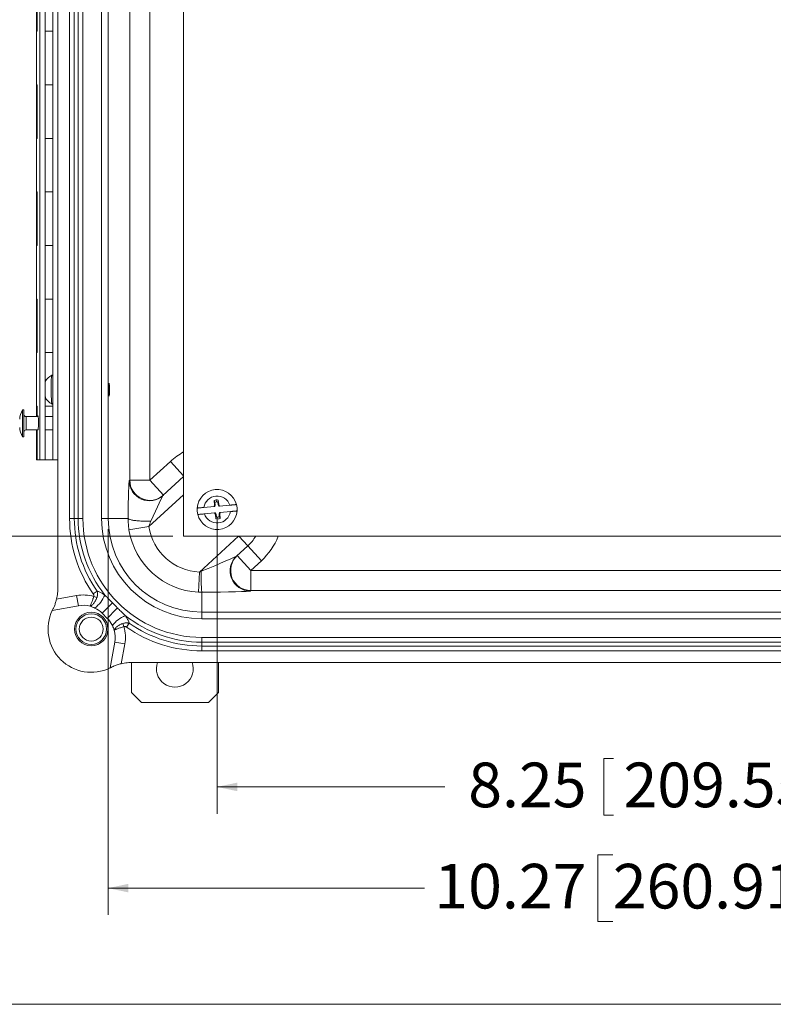
# Model space of a CAD drawing. Units: inches. Extents: x 1 to 67.4, y 0.8 to 42.8.
# Drawn here: x 40 to 47.1, y 0.8 to 10 of the extents above; entities that cross this region are included whole.
import ezdxf

# ---------------------------------------------------------------- set-up
doc = ezdxf.new("R2010")
doc.units = ezdxf.units.IN
doc.header["$LTSCALE"] = 2
doc.header["$MEASUREMENT"] = 0
doc.styles.add('SLDTEXTSTYLE0', font='TXT', dxfattribs={"width": 0.605})
doc.dimstyles.new('SLDDIMSTYLE1', dxfattribs={"dimtxt": 0.40446, "dimasz": 0.188, "dimexe": 0, "dimexo": 0.0625, "dimgap": 0.101115, "dimtad": 0, "dimtih": 1, "dimtoh": 1, "dimrnd": 1e-09, "dimzin": 12, "dimdsep": 46, "dimtxsty": 'SLDTEXTSTYLE0', "dimsah": 1, "dimcen": 0.09, "dimadec": 0, "dimazin": 3, "dimtfac": 1, "dimtofl": 0, "dimtmove": 0, "dimatfit": 3, "dimfxl": 1, "dimfrac": 2, "dimtolj": 1, "dimtzin": 12, "dimarcsym": 0})
doc.dimstyles.new('SLDDIMSTYLE2', dxfattribs={"dimtxt": 0.40446, "dimasz": 0.188, "dimexe": 0, "dimexo": 0.0625, "dimgap": 0.101115, "dimtad": 0, "dimrnd": 1e-09, "dimzin": 12, "dimdsep": 46, "dimtxsty": 'SLDTEXTSTYLE0', "dimsah": 1, "dimcen": 0.09, "dimadec": 0, "dimazin": 3, "dimtfac": 1, "dimtofl": 0, "dimtmove": 0, "dimatfit": 3, "dimfxl": 1, "dimfrac": 2, "dimtolj": 1, "dimtzin": 12, "dimarcsym": 0})

# ---------------------------------------------------------------- blocks, each defined once
blk = doc.blocks.new('_D_14')
at = {"color": 136, "linetype": 'Continuous', "lineweight": 0}
for p, q in [((41.8807, 5.3398), (41.8807, 2.6006)), ((50.1307, 5.3398), (50.1307, 2.6006)), ((45.4906, 3.1144), (45.4906, 2.5868)), ((45.4906, 3.1144), (45.5831, 3.1144)), ((47.558, 3.1144), (47.4654, 3.1144)), ((47.558, 3.1144), (47.558, 2.5868)), ((41.8807, 2.8506), (44.0082, 2.8506)), ((50.1307, 2.8506), (47.9605, 2.8506)), ((45.4906, 2.5868), (45.5831, 2.5868)), ((47.558, 2.5868), (47.4654, 2.5868))]:
    blk.add_line(p, q, dxfattribs=at)
for points in [[(41.8807, 2.8506), (42.0687, 2.8106), (42.0687, 2.8906)], [(50.1307, 2.8506), (49.9427, 2.8906), (49.9427, 2.8106)]]:
    blk.add_solid(points, dxfattribs=at)
at = {"color": 136, "linetype": 'Continuous', "lineweight": 0, "char_height": 0.41667, "attachment_point": 1, "style": 'SLDTEXTSTYLE0'}
for s, insert in [('8.25', (44.2257, 3.0773)), ('209.55', (45.6756, 3.0773))]:
    blk.add_mtext(s, dxfattribs=dict(at, insert=insert))
blk = doc.blocks.new('_D_15')
at = {"color": 136, "linetype": 'Continuous', "lineweight": 0}
for p, q in [((41.4682, 15.9398), (38.0548, 15.9398)), ((38.3048, 15.9398), (38.3048, 12.8747)), ((38.0409, 12.4721), (38.5686, 12.4721)), ((38.0409, 12.4721), (38.0409, 12.3796)), ((38.5686, 12.4721), (38.5686, 12.3796)), ((38.0409, 10.4048), (38.0409, 10.4973)), ((38.5686, 10.4048), (38.5686, 10.4973)), ((38.0409, 10.4048), (38.5686, 10.4048)), ((38.3048, 5.1898), (38.3048, 8.6136)), ((41.4682, 5.1898), (38.0548, 5.1898))]:
    blk.add_line(p, q, dxfattribs=at)
for points in [[(38.3048, 15.9398), (38.2648, 15.7518), (38.3448, 15.7518)], [(38.3048, 5.1898), (38.3448, 5.3778), (38.2648, 5.3778)]]:
    blk.add_solid(points, dxfattribs=at)
at = {"color": 136, "linetype": 'Continuous', "lineweight": 0, "char_height": 0.41667, "attachment_point": 1, "rotation": 90, "style": 'SLDTEXTSTYLE0'}
for s, insert in [('273.05', (38.078, 10.5898)), ('10.75', (38.078, 8.8311))]:
    blk.add_mtext(s, dxfattribs=dict(at, insert=insert))
blk = doc.blocks.new('_D_17')
at = {"color": 136, "linetype": 'Continuous', "lineweight": 0}
for p, q in [((40.8638, 5.2563), (40.8638, 1.6557)), ((51.136, 5.2563), (51.136, 1.6557)), ((45.5758, 2.2163), (45.4369, 2.2163)), ((45.4369, 2.2163), (45.4369, 1.5951)), ((47.2733, 2.2163), (47.4122, 2.2163)), ((47.4122, 2.2163), (47.4122, 1.5951)), ((40.8638, 1.9057), (43.8166, 1.9057)), ((51.136, 1.9057), (47.6436, 1.9057)), ((45.4369, 1.5951), (45.5758, 1.5951)), ((47.4122, 1.5951), (47.2733, 1.5951))]:
    blk.add_line(p, q, dxfattribs=at)
for points in [[(40.8638, 1.9057), (41.0518, 1.8657), (41.0518, 1.9457)], [(51.136, 1.9057), (50.948, 1.9457), (50.948, 1.8657)]]:
    blk.add_solid(points, dxfattribs=at)
at = {"color": 136, "linetype": 'Continuous', "lineweight": 0, "char_height": 0.41667, "attachment_point": 1, "style": 'SLDTEXTSTYLE0'}
for s, insert in [('10.27', (43.9091, 2.1322)), ('260.91', (45.5758, 2.1322))]:
    blk.add_mtext(s, dxfattribs=dict(at, insert=insert))

msp = doc.modelspace()

# ---------------------------------------------------------------- linework, layer by layer
at = {"color": 7, "linetype": 'Continuous', "lineweight": 15}
for p, q in [((40.3936, 4.7147), (40.3936, 16.4005)), ((41.5682, 5.1898), (41.5682, 15.9398)), ((40.503, 5.3563), (40.503, 15.7589)), ((40.5472, 15.7589), (40.5472, 5.3563)), ((40.5837, 5.3563), (40.5837, 15.7589)), ((40.6279, 15.7589), (40.6279, 5.3563)), ((40.8013, 5.3563), (40.8013, 15.7589)), ((40.8638, 15.7589), (40.8638, 5.3563)), ((41.0652, 5.713), (41.0652, 15.4022)), ((41.2528, 15.4022), (41.2528, 5.713)), ((40.2261, 5.9042), (40.2261, 14.9042)), ((40.2761, 5.9042), (40.2761, 14.9042)), ((40.3464, 14.9042), (40.3464, 5.9042)), ((40.1933, 10.1821), (40.1933, 9.9042)), ((40.1997, 9.9042), (40.1997, 10.1821)), ((40.1933, 9.9042), (40.1933, 9.4042)), ((40.1933, 9.9042), (40.1934, 9.9042)), ((40.1934, 9.4042), (40.1934, 9.9042)), ((40.1934, 9.9042), (40.1997, 9.9042)), ((40.2761, 9.9042), (40.3464, 9.9042)), ((40.1933, 9.4042), (40.1933, 8.9042)), ((40.1934, 9.4042), (40.1933, 9.4042)), ((40.1997, 9.4042), (40.1934, 9.4042)), ((40.1997, 8.9042), (40.1997, 9.4042)), ((40.3464, 9.4042), (40.2761, 9.4042)), ((40.1933, 8.9042), (40.1933, 8.4042)), ((40.1933, 8.9042), (40.1934, 8.9042)), ((40.1934, 8.4042), (40.1934, 8.9042)), ((40.1934, 8.9042), (40.1997, 8.9042)), ((40.2761, 8.9042), (40.3464, 8.9042)), ((40.1933, 8.4042), (40.1933, 7.9042)), ((40.1934, 8.4042), (40.1933, 8.4042)), ((40.1997, 8.4042), (40.1934, 8.4042)), ((40.1997, 7.9042), (40.1997, 8.4042)), ((40.3464, 8.4042), (40.2761, 8.4042)), ((40.1933, 7.9042), (40.1933, 7.4042)), ((40.1933, 7.9042), (40.1934, 7.9042)), ((40.1934, 7.4042), (40.1934, 7.9042)), ((40.1934, 7.9042), (40.1997, 7.9042)), ((40.2761, 7.9042), (40.3464, 7.9042)), ((40.1933, 7.4042), (40.1933, 6.9042)), ((40.1934, 7.4042), (40.1933, 7.4042)), ((40.1997, 7.4042), (40.1934, 7.4042)), ((40.1997, 6.9042), (40.1997, 7.4042)), ((40.3464, 7.4042), (40.2761, 7.4042)), ((40.1933, 6.9042), (40.1933, 6.4042)), ((40.1933, 6.9042), (40.1934, 6.9042)), ((40.1934, 6.4042), (40.1934, 6.9042)), ((40.1934, 6.9042), (40.1997, 6.9042)), ((40.2761, 6.9042), (40.3464, 6.9042)), ((40.2761, 6.4935), (40.2765, 6.4928)), ((40.2774, 6.4818), (40.2761, 6.4838)), ((40.077, 6.3696), (40.0643, 6.3696)), ((40.0643, 6.3696), (40.0643, 6.1196)), ((40.077, 6.3696), (40.077, 6.1196)), ((40.1933, 6.4042), (40.1933, 6.3071)), ((40.1934, 6.4042), (40.1933, 6.4042)), ((40.1997, 6.4042), (40.1934, 6.4042)), ((40.1997, 6.3071), (40.1997, 6.4042)), ((40.3464, 6.4042), (40.2761, 6.4042)), ((40.2103, 6.3071), (40.097, 6.3071)), ((40.3464, 6.3071), (40.2761, 6.3071)), ((40.097, 6.1821), (40.2088, 6.1821)), ((40.1933, 6.1821), (40.1933, 5.9042)), ((40.1997, 5.9042), (40.1997, 6.1821)), ((40.2761, 6.1821), (40.3464, 6.1821)), ((40.0643, 6.1196), (40.077, 6.1196)), ((40.1997, 5.9042), (40.1933, 5.9042)), ((40.1997, 5.9042), (40.2261, 5.9042)), ((40.2261, 5.9042), (40.2761, 5.9042)), ((40.3464, 5.9042), (40.2761, 5.9042)), ((40.3936, 5.9042), (40.3464, 5.9042)), ((41.2528, 5.713), (41.4446, 5.8887)), ((41.0606, 5.7088), (41.0652, 5.713)), ((41.0652, 5.713), (41.2528, 5.713)), ((41.2528, 5.713), (41.3797, 5.5746)), ((41.3751, 5.5704), (41.5682, 5.7473)), ((41.8606, 5.506), (41.8531, 5.5229)), ((41.8531, 5.5229), (41.8567, 5.4831)), ((41.8742, 5.5113), (41.8726, 5.5294)), ((41.8956, 5.4874), (41.892, 5.5273)), ((41.8518, 5.4673), (41.7566, 5.4588)), ((41.8567, 5.4831), (41.8518, 5.4673)), ((41.8518, 5.4673), (41.8582, 5.4679)), ((41.8627, 5.4824), (41.8567, 5.4831)), ((41.8627, 5.4824), (41.8582, 5.4679)), ((41.8606, 5.506), (41.8627, 5.4824)), ((41.8898, 5.4857), (41.8877, 5.5095)), ((41.8898, 5.4857), (41.8956, 5.4874)), ((41.8973, 5.4714), (41.8898, 5.4857)), ((41.9037, 5.472), (41.8956, 5.4874)), ((41.8973, 5.4714), (41.9037, 5.472)), ((41.9994, 5.4806), (41.9037, 5.472)), ((40.5472, 5.3563), (40.503, 5.3563)), ((40.5837, 5.3563), (40.5472, 5.3563)), ((40.5837, 5.3563), (40.6279, 5.3563)), ((40.8013, 5.3563), (40.8638, 5.3563)), ((41.0499, 5.3563), (40.8638, 5.3563)), ((41.762, 5.399), (41.8576, 5.4076)), ((41.864, 5.4082), (41.8576, 5.4076)), ((41.8576, 5.4076), (41.8657, 5.3921)), ((41.864, 5.4082), (41.8715, 5.3938)), ((41.8715, 5.3938), (41.8657, 5.3921)), ((41.8657, 5.3921), (41.8693, 5.3523)), ((41.8715, 5.3938), (41.8737, 5.37)), ((41.8871, 5.3683), (41.8887, 5.3501)), ((41.8986, 5.3971), (41.9032, 5.4117)), ((41.8986, 5.3971), (41.9046, 5.3965)), ((41.9007, 5.3736), (41.8986, 5.3971)), ((41.9007, 5.3736), (41.9082, 5.3566)), ((41.9096, 5.4123), (41.9032, 5.4117)), ((41.9046, 5.3965), (41.9096, 5.4123)), ((41.9082, 5.3566), (41.9046, 5.3965)), ((41.9096, 5.4123), (42.0047, 5.4208)), ((41.2432, 5.2798), (41.0578, 5.2511)), ((50.4432, 5.1898), (41.5682, 5.1898)), ((42.1668, 5.1006), (42.0626, 5.0051)), ((42.1668, 5.1006), (42.2936, 4.9621)), ((42.0676, 5.0097), (42.1944, 4.8713)), ((42.2936, 4.9621), (42.1944, 4.8713)), ((42.1944, 4.8713), (42.1944, 4.6836)), ((42.1944, 4.8713), (49.8053, 4.8713)), ((41.7149, 4.8563), (41.7063, 4.6688)), ((41.7149, 4.8563), (41.7315, 4.8628)), ((40.3811, 4.6036), (40.5682, 4.6369)), ((40.5852, 4.542), (40.5682, 4.6369)), ((40.7233, 4.6523), (40.7597, 4.6775)), ((40.7577, 4.6177), (40.7289, 4.6276)), ((41.7379, 4.6681), (41.7063, 4.6688)), ((41.7379, 4.6681), (41.7379, 4.4822)), ((42.1944, 4.6836), (42.1895, 4.679)), ((49.8053, 4.6836), (42.1944, 4.6836)), ((40.3417, 4.4986), (40.5852, 4.542)), ((40.8061, 4.4725), (40.8549, 4.4238)), ((41.7379, 4.4197), (41.7379, 4.4822)), ((41.7379, 4.4822), (50.2618, 4.4822)), ((50.2618, 4.4197), (41.7379, 4.4197)), ((41.0098, 4.3468), (40.9999, 4.3756)), ((41.0597, 4.3777), (41.0345, 4.3413)), ((41.7379, 4.2021), (41.7379, 4.2463)), ((41.7379, 4.2463), (50.2618, 4.2463)), ((40.9243, 4.2028), (40.8811, 3.9606)), ((40.9243, 4.2028), (41.0192, 4.1859)), ((41.0192, 4.1859), (40.9862, 4.0003)), ((50.2618, 4.2021), (41.7379, 4.2021)), ((41.7379, 4.2021), (41.7379, 4.1656)), ((41.7379, 4.1656), (50.2618, 4.1656)), ((41.7379, 4.1214), (41.7379, 4.1656)), ((50.2618, 4.1214), (41.7379, 4.1214)), ((41.0806, 3.731), (41.0806, 4.0125)), ((50.9014, 4.013), (41.0984, 4.013)), ((41.8926, 3.731), (41.8926, 4.013)), ((41.0806, 3.731), (41.1736, 3.638)), ((41.7996, 3.638), (41.8926, 3.731)), ((41.7996, 3.638), (41.1736, 3.638))]:
    msp.add_line(p, q, dxfattribs=at)
at = {"color": 8, "linetype": 'Continuous', "lineweight": 15}
for p, q in [((40.097, 6.3071), (40.097, 6.1821)), ((41.5682, 5.7539), (41.4446, 5.8887)), ((41.5682, 5.5775), (41.2432, 5.2798)), ((41.7149, 4.8563), (42.0789, 5.1898)), ((42.1668, 5.1006), (42.085, 5.1898))]:
    msp.add_line(p, q, dxfattribs=at)
at = {"color": 7, "linetype": 'Continuous', "lineweight": 0}
msp.add_line((67.0458, 0.8212), (1.0458, 0.8212), dxfattribs=at)
at = {"color": 7, "linetype": 'Continuous', "lineweight": 15, "flags": 128}
for points in [[(40.2122, 6.2482), (40.2122, 6.2562), (40.2121, 6.264), (40.212, 6.2716), (40.2118, 6.2789), (40.2116, 6.2857), (40.2113, 6.292), (40.2111, 6.2976), (40.2107, 6.3026), (40.2104, 6.3067), (40.21, 6.31), (40.2096, 6.3123), (40.2092, 6.3138), (40.2088, 6.3142), (40.2083, 6.3138), (40.2079, 6.3123), (40.2075, 6.31), (40.2072, 6.3071)], [(41.262, 5.3297), (41.2485, 5.3296), (41.2348, 5.3296), (41.2213, 5.3297), (41.2078, 5.33), (41.1944, 5.3305), (41.1813, 5.3311), (41.1685, 5.3318), (41.156, 5.3326), (41.144, 5.3336), (41.1324, 5.3347), (41.1215, 5.3359), (41.1111, 5.3372), (41.1014, 5.3386), (41.0924, 5.3401), (41.0841, 5.3417), (41.0767, 5.3433), (41.0701, 5.3451), (41.0644, 5.3468), (41.0596, 5.3487), (41.0557, 5.3506), (41.0528, 5.3525), (41.0509, 5.3544), (41.0499, 5.3563)]]:
    msp.add_lwpolyline(points, dxfattribs=at)
at = {"color": 7, "linetype": 'Continuous', "lineweight": 15}
for radius in [0.1562, 0.1427, 0.1117]:
    msp.add_circle((40.7055, 4.3239), radius, dxfattribs=at)
for centre, radius, start, end in [((40.4064, 6.5592), 0.151, 117.71841, 149.61234), ((40.4064, 6.5592), 0.151, 210.38766, 242.28159), ((40.4096, 6.4982), 0.1333, 182.2954, 187.0465), ((40.1895, 6.2826), 0.1525, 145.21305, 180), ((40.097, 6.3271), 0.02, 180, 270), ((40.1895, 6.2066), 0.1525, 180, 214.78695), ((40.097, 6.1621), 0.02, 90, 180), ((39.8854, 6.2323), 0.3272, 351.20772, 2.80048), ((41.2484, 5.709), 0.1878, 180.04368, 312.44096), ((41.253, 5.7132), 0.1878, 180.04368, 312.44096), ((41.8807, 5.4398), 0.1865, 14.38702, 175.87363), ((41.8807, 5.4398), 0.1255, 18.96043, 171.30021), ((41.8766, 5.4849), 0.0447, 95.13032, 121.69537), ((41.877, 5.4803), 0.0493, 72.2846, 95.13032), ((41.8807, 5.4398), 0.1865, 175.87363, 194.38702), ((41.8807, 5.4398), 0.1865, 194.38702, 355.87363), ((41.8766, 5.4849), 0.0265, 95.13032, 127.14939), ((41.877, 5.4803), 0.0311, 70.01597, 95.13032), ((41.8807, 5.4398), 0.1865, 355.87363, 14.38702), ((41.7379, 5.3563), 1.235, 180, 214.75843), ((41.7379, 5.3563), 1.1907, 180, 214.75843), ((41.7379, 5.3563), 1.1543, 180, 218.30193), ((41.7379, 5.3563), 1.11, 180, 270), ((41.7379, 5.3563), 0.9367, 180, 270), ((41.7379, 5.3563), 0.8741, 180, 270), ((41.8807, 5.4398), 0.1255, 198.96043, 351.30021), ((41.8843, 5.3993), 0.0493, 252.2846, 275.13032), ((41.8843, 5.3993), 0.0311, 250.01597, 275.13032), ((41.8847, 5.3947), 0.0265, 275.13032, 307.14939), ((41.8847, 5.3947), 0.0447, 275.13032, 301.69537), ((41.7379, 5.3563), 0.6882, 188.79794, 267.36442), ((41.7379, 5.3563), 0.5006, 188.79794, 267.36442), ((41.8691, 5.4254), 0.4406, 312.5, 327.66833), ((42.1897, 4.8668), 0.1878, 132.57149, 269.94208), ((42.1946, 4.8714), 0.1878, 132.57149, 269.94208), ((43.2847, 4.8169), 1.5539, 178.30592, 185.49345), ((40.6291, 4.2955), 0.3468, 73.26676, 100.1), ((40.5594, 4.7553), 0.2958, 307.41266, 337.24179), ((40.6291, 4.2955), 0.2503, 74.82711, 100.1), ((40.6291, 4.2955), 0.2503, 63.9349, 74.82711), ((40.6291, 4.2955), 0.2503, 45, 63.9349), ((36.3444, 9.1458), 6.4611, 313.67378, 314.88076), ((45.3935, 0.0966), 6.2708, 135.12249, 136.36629), ((40.7055, 4.3239), 0.4036, 154.34355, 295.80266), ((40.6778, 4.2467), 0.2504, 26.11209, 45), ((41.1377, 4.1773), 0.2959, 112.80544, 142.62388), ((41.7379, 5.3563), 1.1543, 231.73374, 270), ((40.6778, 4.2467), 0.2503, 15.21679, 26.11209), ((40.6778, 4.2467), 0.3468, 349.9, 16.7769), ((41.7379, 5.3563), 1.235, 235.27832, 270), ((41.7379, 5.3563), 1.1907, 235.27832, 270), ((40.6778, 4.2467), 0.2503, 349.9, 15.21679), ((41.4866, 3.953), 0.172, 159.57626, 20.42374)]:
    msp.add_arc(centre, radius, start, end, dxfattribs=at)
at = {"color": 8, "linetype": 'Continuous', "lineweight": 15}
for centre, radius, start, end in [((40.8365, 6.6264), 0.5048, 172.41863, 181.65544), ((41.8022, 6.5518), 1.4715, 177.66348, 184.92177), ((41.8691, 5.4254), 0.6284, 118.61561, 132.5), ((41.8691, 5.4254), 0.6284, 312.5, 337.97489)]:
    msp.add_arc(centre, radius, start, end, dxfattribs=at)
at = {"color": 7, "linetype": 'Continuous', "lineweight": 15}
msp.add_ellipse((40.8731, 6.5576), major_axis=(0, 0.06), ratio=0.034921, dxfattribs=at)
for centre, major_axis, ratio, start_param, end_param in [((41.0606, 5.2844), (0.0003, 0.4246), 0.025732, 0.023603, 1.400531), ((41.2483, 5.2844), (0.1272, 0.2862), 0.018917, 0.043404, 1.420332), ((41.7263, 4.8667), (0.3366, 0.1388), 0.015278, 4.721578, 6.241445), ((41.7263, 4.679), (0.4634, 0.0003), 0.023576, 4.737564, 6.25743)]:
    msp.add_ellipse(centre, major_axis=major_axis, ratio=ratio, start_param=start_param, end_param=end_param, dxfattribs=at)
for points, knots in [([(40.3464, 6.693), (40.346, 6.6931), (40.3449, 6.6938), (40.3425, 6.6943), (40.3395, 6.6942), (40.3372, 6.6936), (40.3362, 6.693), (40.336, 6.6928)], [0, 0, 0, 0, 0.101052, 0.363657, 0.657217, 0.916705, 1, 1, 1, 1]), ([(40.336, 6.4257), (40.3366, 6.4253), (40.338, 6.4246), (40.3408, 6.4241), (40.3438, 6.4243), (40.3455, 6.4251), (40.3464, 6.4254)], [0, 0, 0, 0, 0.195868, 0.461513, 0.749307, 1, 1, 1, 1]), ([(41.8877, 5.5095), (41.8887, 5.5137), (41.8901, 5.5196), (41.8916, 5.5255), (41.892, 5.5273)], [0, 0, 0, 0, 0.701628, 1, 1, 1, 1]), ([(41.7566, 5.4588), (41.7534, 5.4585), (41.7468, 5.4579), (41.737, 5.457), (41.7273, 5.4561), (41.7175, 5.4553), (41.7093, 5.4545), (41.7028, 5.4539), (41.6984, 5.4535), (41.6955, 5.4533), (41.6947, 5.4532), (41.6946, 5.4532), (41.6946, 5.4532)], [0, 0, 0, 0, 0.100575, 0.203573, 0.313415, 0.426613, 0.561874, 0.665873, 0.772871, 0.876878, 0.983928, 1, 1, 1, 1]), ([(42.0613, 5.4861), (42.0613, 5.4861), (42.0611, 5.4861), (42.0596, 5.486), (42.0562, 5.4857), (42.0512, 5.4852), (42.0448, 5.4846), (42.0372, 5.484), (42.0285, 5.4832), (42.0189, 5.4823), (42.0091, 5.4814), (42.0025, 5.4808), (41.9994, 5.4806)], [0, 0, 0, 0, 0.056477, 0.159899, 0.266312, 0.369894, 0.476436, 0.580817, 0.688144, 0.794032, 0.902868, 1, 1, 1, 1]), ([(42.0047, 5.4208), (42.0094, 5.4212), (42.0177, 5.422), (42.0291, 5.423), (42.0386, 5.4238), (42.0471, 5.4246), (42.0542, 5.4252), (42.0599, 5.4258), (42.0638, 5.4261), (42.0662, 5.4263), (42.0665, 5.4264), (42.0667, 5.4264)], [0, 0, 0, 0, 0.146142, 0.256836, 0.370923, 0.478535, 0.589398, 0.694819, 0.803377, 0.900458, 1, 1, 1, 1]), ([(41.0578, 5.2511), (41.0566, 5.2598), (41.0541, 5.2771), (41.0516, 5.3034), (41.0501, 5.3299), (41.05, 5.3475), (41.0499, 5.3563)], [0, 0, 0, 0, 0.248573, 0.497736, 0.748601, 1, 1, 1, 1]), ([(41.7, 5.3934), (41.7002, 5.3935), (41.7005, 5.3935), (41.7032, 5.3937), (41.7075, 5.3941), (41.7137, 5.3947), (41.7214, 5.3954), (41.7298, 5.3961), (41.7393, 5.397), (41.75, 5.3979), (41.7577, 5.3986), (41.762, 5.399)], [0, 0, 0, 0, 0.106734, 0.210158, 0.316566, 0.438081, 0.544213, 0.653464, 0.759582, 0.86869, 1, 1, 1, 1]), ([(41.8737, 5.37), (41.8726, 5.3659), (41.8712, 5.36), (41.8697, 5.354), (41.8693, 5.3523)], [0, 0, 0, 0, 0.7016284, 1, 1, 1, 1]), ([(41.262, 5.3297), (41.2585, 5.3215), (41.2514, 5.3052), (41.246, 5.2883), (41.2432, 5.2798)], [0, 0, 0, 0, 0.498667, 1, 1, 1, 1]), ([(40.3936, 4.7147), (40.3935, 4.7054), (40.3932, 4.6869), (40.3907, 4.659), (40.3869, 4.6312), (40.383, 4.6128), (40.3811, 4.6036)], [0, 0, 0, 0, 0.248044, 0.496857, 0.748029, 1, 1, 1, 1]), ([(40.3417, 4.4986), (40.3429, 4.5007), (40.3452, 4.5047), (40.35, 4.514), (40.3552, 4.5252), (40.3609, 4.5386), (40.3669, 4.5543), (40.3725, 4.5711), (40.3773, 4.5876), (40.3798, 4.5983), (40.3811, 4.6036)], [0, 0, 0, 0, 0.122813, 0.245759, 0.367794, 0.489883, 0.629466, 0.769043, 0.884536, 1, 1, 1, 1]), ([(40.6946, 4.5371), (40.6946, 4.5372), (40.6955, 4.5386), (40.6975, 4.5425), (40.7013, 4.5509), (40.7057, 4.5618), (40.7107, 4.5746), (40.716, 4.5891), (40.7209, 4.6031), (40.7252, 4.6161), (40.7277, 4.6238), (40.7289, 4.6276)], [0, 0, 0, 0, 0.0034028, 0.1393489, 0.2752944, 0.4107192, 0.5461416, 0.6800581, 0.8139714, 0.906986, 1, 1, 1, 1]), ([(40.6946, 4.5371), (40.6947, 4.5372), (40.6975, 4.5379), (40.7034, 4.5405), (40.7127, 4.547), (40.7223, 4.5561), (40.7316, 4.5674), (40.7404, 4.5806), (40.7476, 4.5939), (40.7534, 4.6064), (40.7562, 4.6139), (40.7577, 4.6177)], [0, 0, 0, 0, 0.003332, 0.139349, 0.275366, 0.410791, 0.546215, 0.68012, 0.814024, 0.907012, 1, 1, 1, 1]), ([(40.7289, 4.6276), (40.7294, 4.6298), (40.7305, 4.6348), (40.7285, 4.6436), (40.7252, 4.6491), (40.7233, 4.6523)], [0, 0, 0, 0, 0.260764, 0.578001, 1, 1, 1, 1]), ([(40.7597, 4.6775), (40.7607, 4.6738), (40.7627, 4.6664), (40.7638, 4.6554), (40.7637, 4.6448), (40.7625, 4.6353), (40.7606, 4.6262), (40.7587, 4.6205), (40.7577, 4.6177)], [0, 0, 0, 0, 0.191925, 0.38726, 0.548151, 0.71122, 0.854842, 1, 1, 1, 1]), ([(40.7597, 4.6775), (40.764, 4.6761), (40.7728, 4.6734), (40.7855, 4.668), (40.7976, 4.6621), (40.813, 4.6536), (40.8245, 4.646), (40.8321, 4.6409)], [0, 0, 0, 0, 0.179323, 0.359897, 0.518706, 0.677528, 1, 1, 1, 1]), ([(40.8321, 4.6409), (40.8398, 4.6331), (40.8556, 4.6172), (40.8794, 4.5926), (40.8955, 4.5759), (40.9035, 4.5676)], [0, 0, 0, 0, 0.321829, 0.660736, 1, 1, 1, 1]), ([(40.9035, 4.5676), (40.9157, 4.5551), (40.9309, 4.5395), (40.9467, 4.5243), (40.9499, 4.5213)], [0, 0, 0, 0, 0.796841, 1, 1, 1, 1]), ([(40.9499, 4.5213), (40.9603, 4.5112), (40.9779, 4.4944), (41.0023, 4.4706), (41.0161, 4.4569), (41.0231, 4.4501)], [0, 0, 0, 0, 0.425884, 0.712765, 1, 1, 1, 1]), ([(41.0231, 4.4501), (41.0247, 4.4477), (41.0296, 4.4406), (41.037, 4.4287), (41.0451, 4.4142), (41.0521, 4.3995), (41.0568, 4.3872), (41.059, 4.38), (41.0597, 4.3777)], [0, 0, 0, 0, 0.101048, 0.29943, 0.497784, 0.701428, 0.905033, 1, 1, 1, 1]), ([(40.9194, 4.3125), (40.9194, 4.3125), (40.9202, 4.3154), (40.9227, 4.3213), (40.9292, 4.3306), (40.9383, 4.3401), (40.9496, 4.3495), (40.9629, 4.3583), (40.9761, 4.3655), (40.9886, 4.3713), (40.9961, 4.3742), (40.9999, 4.3756)], [0, 0, 0, 0, 0.003332, 0.139348, 0.275364, 0.410787, 0.546209, 0.680114, 0.814016, 0.907008, 1, 1, 1, 1]), ([(40.9194, 4.3125), (40.9194, 4.3125), (40.9209, 4.3134), (40.9248, 4.3154), (40.9332, 4.3192), (40.944, 4.3236), (40.9569, 4.3286), (40.9713, 4.3339), (40.9854, 4.3388), (40.9983, 4.3431), (41.006, 4.3456), (41.0098, 4.3468)], [0, 0, 0, 0, 0.0034033, 0.139348, 0.2752922, 0.4107153, 0.5461359, 0.6800513, 0.8139634, 0.906982, 1, 1, 1, 1]), ([(40.9999, 4.3756), (41.0027, 4.3766), (41.0084, 4.3785), (41.0174, 4.3805), (41.027, 4.3817), (41.0375, 4.3818), (41.0485, 4.3807), (41.056, 4.3787), (41.0597, 4.3777)], [0, 0, 0, 0, 0.143654, 0.288833, 0.44969, 0.612737, 0.804626, 1, 1, 1, 1]), ([(41.0345, 4.3413), (41.0313, 4.3432), (41.0258, 4.3465), (41.017, 4.3484), (41.0121, 4.3473), (41.0098, 4.3468)], [0, 0, 0, 0, 0.422013, 0.739197, 1, 1, 1, 1]), ([(40.9862, 4.0003), (40.9795, 3.9986), (40.9663, 3.9954), (40.9473, 3.9896), (40.9296, 3.9833), (40.9152, 3.9774), (40.9039, 3.9724), (40.8952, 3.9682), (40.8887, 3.9649), (40.8841, 3.9623), (40.8821, 3.9612), (40.8811, 3.9606)], [0, 0, 0, 0, 0.143494, 0.287052, 0.430282, 0.573498, 0.672769, 0.772381, 0.871525, 0.935768, 1, 1, 1, 1]), ([(40.9862, 4.0003), (40.9953, 4.0022), (41.0137, 4.0061), (41.0417, 4.01), (41.0699, 4.0125), (41.0889, 4.0129), (41.0984, 4.013)], [0, 0, 0, 0, 0.248425, 0.497638, 0.748413, 1, 1, 1, 1])]:
    msp.add_open_spline(points, degree=3, knots=knots, dxfattribs=at)

# ---------------------------------------------------------------- dimensions: what is measured, and where the dimension line sits
at = {"color": 136, "linetype": 'Continuous', "lineweight": 0}
dim = msp.add_linear_dim(base=(38.3048, 15.9398), p1=(41.5682, 5.1898), p2=(41.5682, 15.9398), angle=90, dimstyle='SLDDIMSTYLE2', dxfattribs=at)
dim.commit()
dim.dimension.update_dxf_attribs({"geometry": '_D_15', "text_midpoint": (38.3048, 10.7442), "dimtype": 160})
for base, p1, p2, picture, middle in [((50.1307, 2.8506), (41.8807, 5.4398), (50.1307, 5.4398), '_D_14', (45.9844, 2.8506)), ((51.136, 1.9057), (40.8638, 5.3563), (51.136, 5.3563), '_D_17', (45.7301, 1.9057))]:
    dim = msp.add_linear_dim(base=base, p1=p1, p2=p2, dimstyle='SLDDIMSTYLE1', dxfattribs=at)
    dim.commit()
    dim.dimension.update_dxf_attribs({"geometry": picture, "text_midpoint": middle, "dimtype": 160})

doc.saveas('drawing.dxf')
